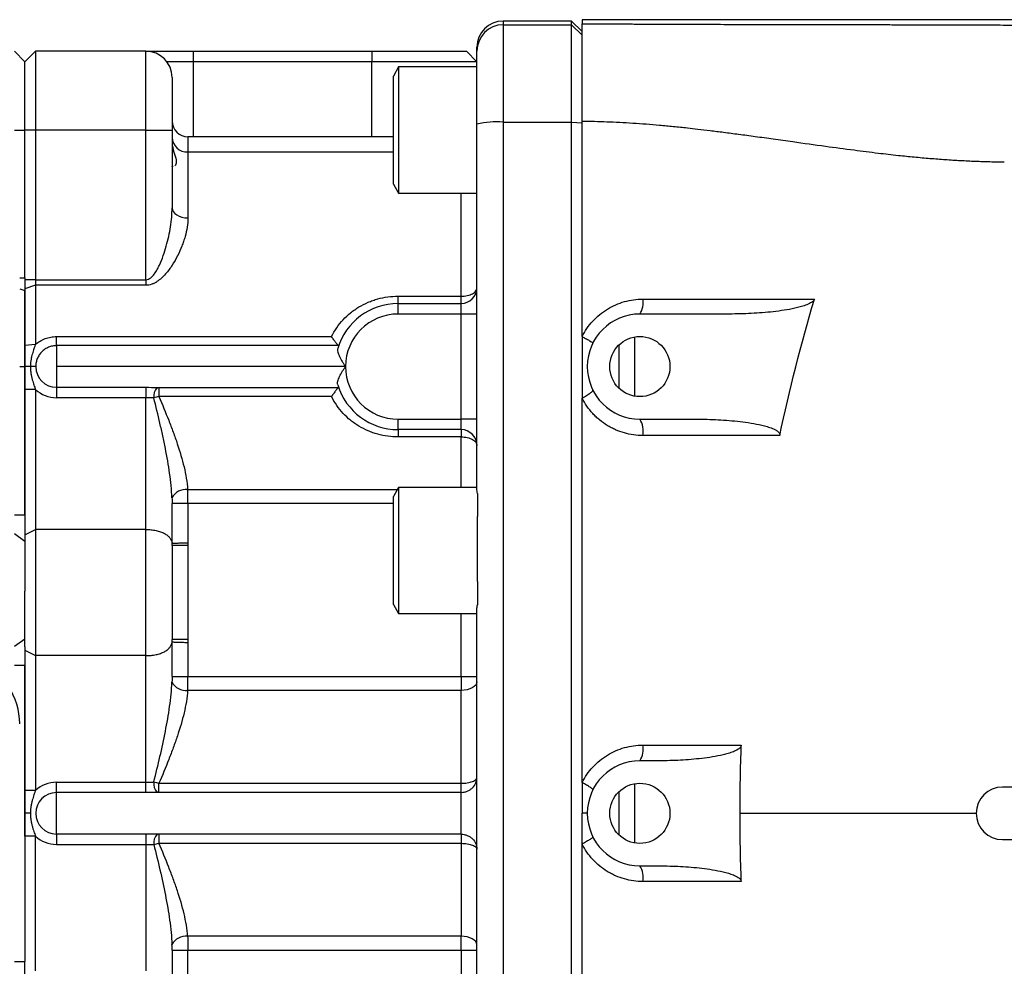
# Model space of a CAD drawing. Units: inches. Extents: x -69 to 57, y -31 to 41.
# Drawn here: x 1 to 9, y 27 to 35 of the extents above; entities that cross this region are included whole.
import ezdxf

# ---------------------------------------------------------------- set-up
doc = ezdxf.new("R2010")
doc.units = ezdxf.units.IN
doc.header["$MEASUREMENT"] = 0

msp = doc.modelspace()

# ---------------------------------------------------------------- linework, layer by layer
at = {"color": 7, "linetype": 'Continuous', "lineweight": 25}
for p, q in [((5.4492, 34.5537), (4.9374, 34.5537)), ((4.9374, 34.5255), (4.9374, 33.7959)), ((4.9374, 34.5255), (5.4492, 34.5255)), ((5.528, 34.475), (5.4492, 34.5537)), ((5.4492, 34.5255), (5.4492, 34.5537)), ((5.4492, 33.7959), (5.4492, 34.5255)), ((5.4492, 34.5255), (5.528, 34.4468)), ((8.9538, 34.5635), (5.528, 34.5635)), ((5.528, 34.5635), (5.528, 34.5335)), ((1.276, 34.3273), (1.3548, 34.2486)), ((1.4335, 34.3273), (1.3548, 34.2486)), ((1.4335, 34.3273), (1.4335, 33.7368)), ((2.2603, 34.3273), (1.4335, 34.3273)), ((2.2603, 33.7368), (2.2603, 34.3273)), ((2.2603, 34.3273), (2.6146, 34.3273)), ((2.6146, 34.3273), (2.6146, 34.2486)), ((2.6146, 34.3273), (3.9532, 34.3273)), ((3.9532, 34.3273), (4.6618, 34.3273)), ((3.9532, 34.3273), (3.9532, 34.2486)), ((4.6618, 34.3273), (4.7406, 34.2486)), ((4.7406, 34.3287), (4.7406, 34.3568)), ((4.7406, 33.7815), (4.7406, 34.3287)), ((1.3548, 33.7368), (1.3548, 34.2486)), ((2.6146, 34.2486), (2.4178, 34.2486)), ((3.9532, 34.2486), (2.6146, 34.2486)), ((4.7406, 34.2486), (3.9532, 34.2486)), ((4.154, 34.2092), (4.1146, 34.141)), ((4.7406, 34.2092), (4.154, 34.2092)), ((4.154, 34.2092), (4.154, 33.2643)), ((2.4571, 34.1305), (2.4571, 33.7368)), ((4.1146, 33.3325), (4.1146, 34.141)), ((4.7406, 31.0491), (4.7406, 33.7815)), ((4.9374, 33.7959), (4.9374, 23.4414)), ((4.9374, 33.7959), (5.4492, 33.7959)), ((5.4492, 23.4414), (5.4492, 33.7959)), ((5.4492, 33.7959), (5.528, 33.7901)), ((1.276, 33.7368), (1.3548, 33.7368)), ((1.4335, 33.7368), (1.3548, 33.7368)), ((1.3548, 32.6298), (1.3548, 33.7368)), ((2.2603, 33.7368), (1.4335, 33.7368)), ((1.4335, 33.7368), (1.4335, 32.6156)), ((2.2603, 33.7368), (2.4571, 33.7368)), ((2.2603, 32.6156), (2.2603, 33.7368)), ((2.4571, 33.7368), (2.4571, 33.1547)), ((4.1146, 33.6861), (2.5752, 33.6861)), ((2.5752, 33.5726), (2.5752, 33.0788)), ((4.1146, 33.3325), (4.154, 33.2643)), ((4.154, 33.2643), (4.7406, 33.2643)), ((1.3548, 32.6298), (1.3548, 32.5348)), ((1.4335, 32.6156), (1.3548, 32.6156)), ((1.4335, 32.6156), (1.4335, 32.5741)), ((1.4335, 32.6156), (2.2603, 32.6156)), ((2.2603, 32.6156), (2.2603, 32.5741)), ((1.4335, 32.5741), (1.3548, 32.5464)), ((1.3548, 32.1234), (1.3548, 32.5348)), ((1.3548, 32.5348), (1.3548, 31.9651)), ((1.4335, 32.5741), (1.4335, 32.1309)), ((2.2603, 32.5741), (1.4335, 32.5741)), ((4.15, 32.4376), (4.15, 32.4923)), ((4.15, 32.4923), (4.6225, 32.4923)), ((4.6225, 32.4376), (4.6225, 32.4923)), ((4.15, 32.3588), (4.15, 32.4376)), ((4.15, 32.4376), (4.6225, 32.4376)), ((4.6225, 32.3588), (4.6225, 32.4376)), ((4.6225, 32.3588), (4.15, 32.3588)), ((4.6225, 31.5714), (4.6225, 32.3588)), ((4.7406, 32.3588), (4.6225, 32.3588)), ((6.6313, 32.3588), (5.9611, 32.3588)), ((1.591, 32.1218), (1.591, 32.1899)), ((1.591, 32.1899), (3.6515, 32.1899)), ((1.4335, 32.1309), (1.3548, 32.1234)), ((1.591, 32.1218), (1.591, 31.9651)), ((3.703, 32.1218), (1.591, 32.1218)), ((5.8036, 32.1262), (5.8036, 31.804)), ((1.3958, 31.9651), (1.3548, 31.9651)), ((1.3548, 31.9651), (1.3548, 30.8542)), ((1.4357, 31.9651), (1.3958, 31.9651)), ((3.7563, 31.9651), (1.591, 31.9651)), ((1.591, 31.9651), (1.591, 31.8098)), ((1.4335, 31.7935), (1.3548, 31.7935)), ((1.3548, 30.8542), (1.3548, 31.7935)), ((1.4335, 31.7935), (1.4335, 30.7446)), ((1.591, 31.8098), (2.2603, 31.8098)), ((1.591, 31.8098), (1.591, 31.7322)), ((2.2603, 31.8098), (2.2603, 31.7322)), ((2.3583, 31.8085), (3.703, 31.8085)), ((2.3583, 31.8085), (2.3583, 31.7403)), ((2.2603, 31.7322), (1.591, 31.7322)), ((2.2603, 30.7446), (2.2603, 31.7322)), ((3.6515, 31.7403), (2.3583, 31.7403)), ((4.15, 31.5714), (4.6225, 31.5714)), ((4.15, 31.4927), (4.15, 31.5714)), ((4.7406, 31.5714), (4.6225, 31.5714)), ((4.6225, 31.4927), (4.6225, 31.5714)), ((5.9611, 31.5714), (6.3824, 31.5714)), ((4.6225, 31.4927), (4.15, 31.4927)), ((4.15, 31.4927), (4.15, 31.4379)), ((4.6225, 31.4379), (4.15, 31.4379)), ((4.6225, 31.4927), (4.6225, 31.4379)), ((4.154, 31.0596), (4.1146, 30.9914)), ((4.7406, 31.0596), (4.154, 31.0596)), ((4.154, 31.0596), (4.154, 30.1147)), ((4.1146, 30.1829), (4.1146, 30.9914)), ((4.7445, 31.0154), (4.7445, 30.8418)), ((2.4567, 30.6421), (2.4567, 30.9394)), ((2.5746, 30.9394), (2.4567, 30.9394)), ((2.5746, 30.9394), (2.5746, 30.6457)), ((1.276, 30.8542), (1.3548, 30.8542)), ((1.3548, 30.8542), (1.3548, 30.6574)), ((4.7445, 30.3552), (4.7445, 30.8418)), ((1.276, 30.7136), (1.3548, 30.6574)), ((1.4335, 30.7446), (1.4335, 29.7998)), ((2.2603, 30.7446), (1.4335, 30.7446)), ((2.2603, 29.7998), (2.2603, 30.7446)), ((1.3548, 30.6574), (1.3548, 30.282)), ((2.4571, 30.6238), (2.4571, 29.9206)), ((2.5752, 30.6238), (2.4571, 30.6238)), ((2.5752, 30.6238), (2.5752, 29.9206)), ((4.7445, 30.3552), (4.7445, 30.1816)), ((1.3548, 29.8665), (1.3548, 30.282)), ((4.1146, 30.1829), (4.154, 30.1147)), ((4.154, 30.1147), (4.7406, 30.1147)), ((4.7406, 27.0917), (4.7406, 30.1456)), ((1.276, 29.8701), (1.3548, 29.9264)), ((2.4567, 29.6444), (2.4567, 29.9023)), ((2.5752, 29.9206), (2.4571, 29.9206)), ((2.5746, 29.8987), (2.5746, 29.6444)), ((1.3548, 29.8665), (1.3548, 29.7296)), ((2.2603, 29.7998), (1.4335, 29.7998)), ((1.4335, 29.7998), (1.4335, 28.7903)), ((2.2603, 28.8516), (2.2603, 29.7998)), ((1.276, 29.7296), (1.3548, 29.7296)), ((1.3548, 28.7903), (1.3548, 29.7296)), ((1.3548, 29.7296), (1.3548, 27.5077)), ((2.4567, 29.6444), (2.5746, 29.6444)), ((2.5746, 29.6444), (4.6225, 29.6444)), ((4.6225, 29.6444), (4.6225, 29.5397)), ((4.6225, 29.6444), (4.7406, 29.6444)), ((4.6225, 29.5397), (2.5736, 29.5397)), ((4.6225, 28.8434), (4.6225, 29.5397)), ((6.1055, 29.0124), (5.9611, 29.0124)), ((1.591, 28.7739), (1.591, 28.8516)), ((1.591, 28.8516), (2.2603, 28.8516)), ((2.2603, 28.7739), (2.2603, 28.8516)), ((2.3583, 28.7753), (2.3583, 28.8434)), ((2.3583, 28.8434), (4.6225, 28.8434)), ((4.6225, 28.7753), (4.6225, 28.8434)), ((1.4335, 28.7903), (1.3548, 28.7903)), ((1.591, 28.4634), (1.591, 28.7739)), ((2.2603, 28.7739), (1.591, 28.7739)), ((4.6225, 28.7753), (2.3583, 28.7753)), ((4.6225, 28.462), (4.6225, 28.7753)), ((5.8036, 28.7798), (5.8036, 28.4575)), ((10.2524, 28.8155), (8.6776, 28.8155)), ((1.3958, 28.6187), (1.3548, 28.6187)), ((1.4335, 28.447), (1.3548, 28.447)), ((1.3548, 28.447), (1.3548, 27.5077)), ((1.4335, 27.4376), (1.4335, 28.447)), ((2.2603, 28.4634), (1.591, 28.4634)), ((1.591, 28.4634), (1.591, 28.3857)), ((2.2603, 28.4634), (2.2603, 28.3857)), ((4.6225, 28.462), (2.3583, 28.462)), ((2.3583, 28.462), (2.3583, 28.3939)), ((4.6225, 28.462), (4.6225, 28.3939)), ((8.6776, 28.4218), (10.2524, 28.4218)), ((1.591, 28.3857), (2.2603, 28.3857)), ((2.2603, 28.3857), (2.2603, 27.4376)), ((2.3583, 28.3939), (4.6225, 28.3939)), ((4.6225, 28.3939), (4.6225, 27.6976)), ((5.9611, 28.225), (6.1055, 28.225)), ((4.6225, 27.6976), (2.5736, 27.6976)), ((4.6225, 27.593), (4.6225, 27.6976)), ((2.4567, 27.593), (2.4567, 27.335)), ((2.4567, 27.593), (2.5746, 27.593)), ((2.5746, 27.3386), (2.5746, 27.593)), ((2.5746, 27.593), (4.6225, 27.593)), ((4.6225, 27.593), (4.7406, 27.593)), ((1.276, 27.5077), (1.3548, 27.5077)), ((1.3548, 27.3708), (1.3548, 27.5077))]:
    msp.add_line(p, q, dxfattribs=at)
at = {"color": 8, "linetype": 'Continuous', "lineweight": 25}
for p, q in [((4.9374, 34.5537), (4.9374, 34.5255)), ((2.6146, 34.2486), (2.6146, 33.6861)), ((3.9532, 33.6861), (3.9532, 34.2486)), ((2.5752, 33.6861), (2.5752, 33.5726)), ((2.5752, 33.5726), (4.1146, 33.5726)), ((4.6225, 32.4923), (4.6225, 33.2643)), ((1.3154, 32.6298), (1.3548, 32.6298)), ((1.3154, 32.5484), (1.3548, 32.5348)), ((5.9217, 32.1869), (5.9217, 31.7433)), ((1.3154, 31.9651), (1.3548, 31.9651)), ((4.6225, 31.0596), (4.6225, 31.4379)), ((2.5736, 31.0441), (4.145, 31.0441)), ((4.1146, 30.9394), (2.5746, 30.9394)), ((4.6225, 29.6444), (4.6225, 30.1147)), ((5.9217, 28.8405), (5.9217, 28.3968)), ((4.6225, 27.593), (4.6225, 27.1226))]:
    msp.add_line(p, q, dxfattribs=at)
at = {"color": 7, "linetype": 'Continuous', "lineweight": 25, "flags": 128}
for points in [[(2.4571, 33.1547), (2.4594, 33.1399), (2.4661, 33.1257), (2.477, 33.1125), (2.4917, 33.101), (2.5096, 33.0916), (2.53, 33.0846), (2.5522, 33.0802), (2.5752, 33.0788)], [(4.7406, 29.6025), (4.7383, 29.5902), (4.7316, 29.5785), (4.7207, 29.5676), (4.706, 29.5581), (4.6881, 29.5503), (4.6677, 29.5445), (4.6455, 29.5409), (4.6225, 29.5397)], [(4.7406, 27.6348), (4.7383, 27.6471), (4.7316, 27.6589), (4.7207, 27.6697), (4.706, 27.6792), (4.6881, 27.687), (4.6677, 27.6928), (4.6455, 27.6964), (4.6225, 27.6976)]]:
    msp.add_lwpolyline(points, dxfattribs=at)
at = {"color": 7, "linetype": 'Continuous', "lineweight": 25}
for centre in [(5.9611, 31.9651), (5.9611, 28.6187)]:
    msp.add_circle(centre, 0.2253, dxfattribs=at)
for centre, radius, start, end in [((4.9374, 34.3568), 0.1969, 90, 180), ((4.9374, 34.3287), 0.1968, 89.98859, 179.98858), ((2.2603, 34.1305), 0.1969, 0, 90), ((2.5752, 33.8042), 0.1181, 180, 270), ((4.8885, 33.1115), 0.6862, 85.90909, 102.44774), ((2.5711, 33.6866), 0.1141, 182.21976, 272.05978), ((4.6225, 32.5557), 0.1181, 270, 0), ((5.8276, 32.4449), 0.1589, 327.1656, 9.30532), ((4.15, 31.9651), 0.4724, 90, 163.22135), ((4.15, 31.9651), 0.3937, 90, 180), ((5.9611, 31.9651), 0.3937, 90, 270), ((1.591, 31.9651), 0.1553, 180, 270), ((4.15, 31.9651), 0.3937, 180, 270), ((1.591, 31.9651), 0.2329, 227.45855, 270), ((2.421, 31.7423), 0.1015, 139.18368, 186.75126), ((4.15, 31.9651), 0.4724, 196.77865, 270), ((5.8098, 31.4791), 0.1772, 350.11261, 31.38852), ((4.6225, 31.3746), 0.1181, 0, 90), ((2.5607, 30.9269), 0.1179, 83.72062, 152.5204), ((0.8036, 29.288), 0.5118, 0, 66.45233), ((2.5607, 29.6569), 0.1179, 207.4796, 276.27938), ((5.8187, 29.1016), 0.168, 327.91023, 9.59703), ((5.9611, 28.6187), 0.3937, 90, 270), ((1.591, 28.6187), 0.2329, 90, 132.54145), ((2.421, 28.8415), 0.1015, 173.24874, 220.81632), ((1.591, 28.6187), 0.1553, 90, 270), ((8.6776, 28.6187), 0.1969, 90, 270), ((1.591, 28.6187), 0.2329, 227.45855, 270), ((2.421, 28.3958), 0.1015, 139.18368, 186.75126), ((5.8187, 28.1357), 0.168, 350.40297, 32.08977), ((2.5607, 27.5804), 0.1179, 83.72062, 152.5204)]:
    msp.add_arc(centre, radius, start, end, dxfattribs=at)
for points, knots in [([(5.528, 33.8021), (5.528, 33.8082), (5.528, 33.8204), (5.528, 33.8387), (5.528, 33.8568), (5.528, 33.8749), (5.528, 33.8928), (5.528, 33.9107), (5.528, 33.9284), (5.528, 33.946), (5.528, 33.9635), (5.528, 33.9809), (5.528, 33.9982), (5.528, 34.0154), (5.528, 34.0325), (5.528, 34.0495), (5.528, 34.0664), (5.528, 34.1069), (5.528, 34.169), (5.528, 34.2476), (5.528, 34.33), (5.528, 34.4102), (5.528, 34.4606), (5.528, 34.4868), (5.528, 34.4983), (5.528, 34.5083), (5.528, 34.5166), (5.528, 34.5233), (5.528, 34.5284), (5.528, 34.532), (5.528, 34.533), (5.528, 34.5335)], [0, 0, 0, 0, 0.015753, 0.031449, 0.047097, 0.062705, 0.078283, 0.093838, 0.109379, 0.124916, 0.140458, 0.156012, 0.171588, 0.187196, 0.202842, 0.218537, 0.234288, 0.250105, 0.333399, 0.416255, 0.499962, 0.624529, 0.749543, 0.781023, 0.812327, 0.843519, 0.87466, 0.905816, 0.937049, 0.968423, 1, 1, 1, 1]), ([(5.528, 34.5335), (5.5519, 34.5334), (5.5986, 34.5331), (5.6669, 34.5327), (5.7316, 34.5323), (5.7928, 34.5319), (5.8504, 34.5316), (5.9044, 34.5313), (5.9734, 34.531), (6.0599, 34.5306), (6.1661, 34.5301), (6.2758, 34.5297), (6.4088, 34.5292), (6.5732, 34.5288), (6.7773, 34.5283), (7.0091, 34.5278), (7.2238, 34.5274), (7.4011, 34.5271), (7.521, 34.5269), (7.6082, 34.5267), (7.6629, 34.5266), (7.7118, 34.5266), (7.7648, 34.5265), (7.832, 34.5263), (7.8967, 34.5262), (7.9588, 34.5261), (8.0183, 34.5259), (8.0754, 34.5258), (8.1875, 34.5255), (8.3498, 34.525), (8.5583, 34.5243), (8.7702, 34.5233), (8.9126, 34.5225), (8.9909, 34.522)], [0, 0, 0, 0, 0.021071, 0.041073, 0.060008, 0.077877, 0.09468, 0.110418, 0.125093, 0.154912, 0.185673, 0.21738, 0.250041, 0.300828, 0.359541, 0.426192, 0.500787, 0.544593, 0.579034, 0.60411, 0.61982, 0.626164, 0.646213, 0.665532, 0.684121, 0.701982, 0.719113, 0.735516, 0.75119, 0.815897, 0.87574, 0.931748, 1, 1, 1, 1]), ([(8.6911, 33.4956), (8.6733, 33.4959), (8.6374, 33.4963), (8.5835, 33.4976), (8.529, 33.4992), (8.4741, 33.5013), (8.4186, 33.5037), (8.3627, 33.5066), (8.3062, 33.5099), (8.2493, 33.5137), (8.1918, 33.5178), (8.1339, 33.5224), (8.0755, 33.5274), (8.0165, 33.5328), (7.9571, 33.5386), (7.8671, 33.5479), (7.7364, 33.5631), (7.5545, 33.5861), (7.3408, 33.6147), (7.1392, 33.643), (6.9637, 33.6678), (6.8286, 33.6864), (6.7047, 33.7031), (6.592, 33.7179), (6.4904, 33.7307), (6.3999, 33.7417), (6.3083, 33.7521), (6.2124, 33.762), (6.1091, 33.7716), (6.0077, 33.78), (5.9082, 33.787), (5.8105, 33.7928), (5.7147, 33.7972), (5.6207, 33.8004), (5.5587, 33.8015), (5.528, 33.8021)], [0, 0, 0, 0, 0.016732, 0.033626, 0.050684, 0.067906, 0.085294, 0.102848, 0.120568, 0.138457, 0.156514, 0.174741, 0.193138, 0.211707, 0.230446, 0.249359, 0.29682, 0.354412, 0.422144, 0.50002, 0.546484, 0.589396, 0.628757, 0.664565, 0.696822, 0.725527, 0.750681, 0.783987, 0.816674, 0.848744, 0.880203, 0.911054, 0.9413, 0.970947, 1, 1, 1, 1]), ([(5.528, 32.1896), (5.528, 32.1927), (5.528, 32.4641), (5.528, 32.9211), (5.528, 33.4409), (5.528, 33.6934), (5.528, 33.7584)], [0.16664158, 0.16664158, 0.16664158, 0.16664158, 0.1670906, 0.20622127, 0.23347788, 0.24290391, 0.24290391, 0.24290391, 0.24290391]), ([(2.4571, 33.6515), (2.4575, 33.6426), (2.459, 33.6077), (2.4761, 33.5521), (2.4932, 33.5003), (2.4838, 33.4716), (2.4777, 33.4696), (2.4771, 33.4693)], [0, 0, 0, 0, 0.099361, 0.3871682, 0.6935026, 0.967122, 1, 1, 1, 1]), ([(2.4643, 33.4641), (2.4625, 33.4631), (2.458, 33.4606), (2.4575, 33.4647), (2.4571, 33.4671)], [0, 0, 0, 0, 0.4074983, 1, 1, 1, 1]), ([(2.2603, 32.6156), (2.2671, 32.6156), (2.2737, 32.6172), (2.2859, 32.6223), (2.2917, 32.626), (2.3072, 32.6382), (2.3157, 32.6479), (2.3312, 32.6687), (2.3381, 32.6798), (2.3508, 32.7023), (2.3566, 32.7138), (2.3729, 32.7488), (2.3822, 32.7724), (2.3991, 32.8199), (2.4066, 32.8439), (2.427, 32.9159), (2.4376, 32.9645), (2.4527, 33.0603), (2.4571, 33.1078), (2.4571, 33.1547)], [0, 0, 0, 0, 0.03125, 0.03125, 0.0625, 0.0625, 0.125, 0.125, 0.1875, 0.1875, 0.25, 0.25, 0.375, 0.375, 0.5, 0.5, 0.75, 0.75, 1, 1, 1, 1]), ([(2.5752, 33.0788), (2.5752, 33.0559), (2.5732, 33.0328), (2.5661, 32.9861), (2.5609, 32.9626), (2.5509, 32.9269), (2.5472, 32.915), (2.5392, 32.891), (2.5348, 32.8789), (2.5206, 32.8428), (2.5099, 32.819), (2.486, 32.7718), (2.4727, 32.7485), (2.4505, 32.7141), (2.4427, 32.7028), (2.4261, 32.6805), (2.4172, 32.6694), (2.3985, 32.6481), (2.3885, 32.6378), (2.3672, 32.6184), (2.3558, 32.6093), (2.3376, 32.5975), (2.3313, 32.5938), (2.3183, 32.5872), (2.3114, 32.5842), (2.2973, 32.5793), (2.2901, 32.5774), (2.2754, 32.5748), (2.2678, 32.5741), (2.2603, 32.5741)], [0, 0, 0, 0, 0.125, 0.125, 0.25, 0.25, 0.3125, 0.3125, 0.375, 0.375, 0.5, 0.5, 0.625, 0.625, 0.6875, 0.6875, 0.75, 0.75, 0.8125, 0.8125, 0.875, 0.875, 0.90625, 0.90625, 0.9375, 0.9375, 0.96875, 0.96875, 1, 1, 1, 1]), ([(4.6225, 32.4923), (4.6304, 32.4923), (4.6382, 32.4927), (4.6535, 32.4944), (4.6611, 32.4956), (4.6826, 32.5004), (4.6958, 32.5051), (4.7121, 32.514), (4.7169, 32.5171), (4.7253, 32.524), (4.7289, 32.5276), (4.7347, 32.5353), (4.7369, 32.5392), (4.7398, 32.5473), (4.7406, 32.5515), (4.7406, 32.5557)], [0, 0, 0, 0, 0.125, 0.125, 0.25, 0.25, 0.5, 0.5, 0.625, 0.625, 0.75, 0.75, 0.875, 0.875, 1, 1, 1, 1]), ([(3.6515, 32.1899), (3.6629, 32.213), (3.6759, 32.2352), (3.7052, 32.2775), (3.7212, 32.2973), (3.7558, 32.3344), (3.7743, 32.3517), (3.8041, 32.3757), (3.8144, 32.3835), (3.8354, 32.3981), (3.8461, 32.4051), (3.8788, 32.4247), (3.9015, 32.4363), (3.9367, 32.4514), (3.9486, 32.456), (3.973, 32.4645), (3.9853, 32.4684), (4.0473, 32.4854), (4.0981, 32.4923), (4.15, 32.4923)], [0, 0, 0, 0, 0.125, 0.125, 0.25, 0.25, 0.375, 0.375, 0.4375, 0.4375, 0.5, 0.5, 0.625, 0.625, 0.6875, 0.6875, 0.75, 0.75, 1, 1, 1, 1]), ([(5.528, 32.1896), (5.5387, 32.2108), (5.551, 32.2315), (5.578, 32.2705), (5.5928, 32.2888), (5.6247, 32.3234), (5.6418, 32.3396), (5.6786, 32.3698), (5.6978, 32.3834), (5.7377, 32.4078), (5.7584, 32.4186), (5.8014, 32.4373), (5.8238, 32.4453), (5.8913, 32.4643), (5.9373, 32.4706), (5.9843, 32.4706)], [0, 0, 0, 0, 0.125, 0.125, 0.25, 0.25, 0.375, 0.375, 0.5, 0.5, 0.625, 0.625, 0.75, 0.75, 1, 1, 1, 1]), ([(7.2687, 32.4706), (7.2666, 32.4638), (7.262, 32.4583), (7.2517, 32.449), (7.2458, 32.4451), (7.2279, 32.4347), (7.2151, 32.4293), (7.1891, 32.4198), (7.1759, 32.4157), (7.1494, 32.4083), (7.1361, 32.4051), (7.096, 32.3961), (7.069, 32.3912), (7.0149, 32.3828), (6.9876, 32.3792), (6.9057, 32.3699), (6.8509, 32.3657), (6.7412, 32.3602), (6.6863, 32.3588), (6.6313, 32.3588)], [0, 0, 0, 0, 0.03125, 0.03125, 0.0625, 0.0625, 0.125, 0.125, 0.1875, 0.1875, 0.25, 0.25, 0.375, 0.375, 0.5, 0.5, 0.75, 0.75, 1, 1, 1, 1]), ([(1.4335, 32.1309), (1.4442, 32.1403), (1.4557, 32.1487), (1.4804, 32.1635), (1.4933, 32.1697), (1.52, 32.1797), (1.5339, 32.1835), (1.5622, 32.1886), (1.5765, 32.1899), (1.591, 32.1899)], [0, 0, 0, 0, 0.25, 0.25, 0.5, 0.5, 0.75, 0.75, 1, 1, 1, 1]), ([(3.703, 32.1218), (3.7022, 32.1223), (3.7012, 32.1232), (3.6986, 32.1259), (3.697, 32.1276), (3.6934, 32.1317), (3.6915, 32.1341), (3.6872, 32.1394), (3.6849, 32.1423), (3.6779, 32.1516), (3.6727, 32.1587), (3.6648, 32.1699), (3.6622, 32.1738), (3.6568, 32.1817), (3.6541, 32.1858), (3.6515, 32.1899)], [0, 0, 0, 0, 0.125, 0.125, 0.25, 0.25, 0.375, 0.375, 0.5, 0.5, 0.75, 0.75, 0.875, 0.875, 1, 1, 1, 1]), ([(5.528, 32.1896), (5.5397, 32.1836), (5.5509, 32.1777), (5.5711, 32.1667), (5.5801, 32.1617), (5.5948, 32.1532), (5.6005, 32.1497), (5.608, 32.1445), (5.6098, 32.1429), (5.6095, 32.1423)], [0, 0, 0, 0, 0.25, 0.25, 0.5, 0.5, 0.75, 0.75, 1, 1, 1, 1]), ([(5.528, 32.1896), (5.528, 32.1719), (5.528, 32.1538), (5.528, 32.1167), (5.528, 32.0975), (5.528, 32.0398), (5.528, 32.0005), (5.528, 31.9502), (5.528, 31.94), (5.528, 31.9199), (5.528, 31.91), (5.528, 31.8803), (5.528, 31.8608), (5.528, 31.8223), (5.528, 31.8031), (5.528, 31.7657), (5.528, 31.7475), (5.528, 31.7297)], [0, 0, 0, 0, 0.125, 0.125, 0.25, 0.25, 0.5, 0.5, 0.5625, 0.5625, 0.625, 0.625, 0.75, 0.75, 0.875, 0.875, 1, 1, 1, 1]), ([(1.3548, 31.9651), (1.3548, 31.9673), (1.3548, 31.9718), (1.3548, 31.9785), (1.3548, 31.9862), (1.3548, 31.9951), (1.3548, 32.0084), (1.3548, 32.0249), (1.3548, 32.0412), (1.3548, 32.0542), (1.3548, 32.0673), (1.3548, 32.0836), (1.3548, 32.1001), (1.3548, 32.1134), (1.3548, 32.1201), (1.3548, 32.1234)], [0, 0, 0, 0, 0.041231, 0.082924, 0.125119, 0.185962, 0.250203, 0.37508, 0.50005, 0.562556, 0.625055, 0.749986, 0.874874, 0.938625, 1, 1, 1, 1]), ([(1.4335, 32.1309), (1.4323, 32.1274), (1.4298, 32.1205), (1.4261, 32.1099), (1.4215, 32.0968), (1.4161, 32.0808), (1.41, 32.0613), (1.4044, 32.0398), (1.4006, 32.0206), (1.3982, 32.0043), (1.3968, 31.9914), (1.3959, 31.9784), (1.3958, 31.9695), (1.3958, 31.9651)], [0, 0, 0, 0, 0.063996, 0.129735, 0.197404, 0.307929, 0.42779, 0.557638, 0.697429, 0.771299, 0.84611, 0.923106, 1, 1, 1, 1]), ([(1.591, 32.1218), (1.5807, 32.1218), (1.5705, 32.1208), (1.5504, 32.1167), (1.5406, 32.1137), (1.5219, 32.1058), (1.5128, 32.1009), (1.4959, 32.0895), (1.4881, 32.083), (1.4738, 32.0686), (1.4673, 32.0605), (1.4561, 32.0435), (1.4513, 32.0343), (1.4435, 32.0154), (1.4406, 32.0057), (1.4367, 31.9857), (1.4357, 31.9754), (1.4357, 31.9651)], [0, 0, 0, 0, 0.125, 0.125, 0.25, 0.25, 0.375, 0.375, 0.5, 0.5, 0.625, 0.625, 0.75, 0.75, 0.875, 0.875, 1, 1, 1, 1]), ([(3.6977, 32.1015), (3.6966, 32.0978), (3.6962, 32.0936), (3.6966, 32.0844), (3.6974, 32.0794), (3.7001, 32.0687), (3.7019, 32.0632), (3.7062, 32.0516), (3.7088, 32.0456), (3.7174, 32.0273), (3.7242, 32.015), (3.7356, 31.9961), (3.7396, 31.9898), (3.7478, 31.9774), (3.7521, 31.9712), (3.7563, 31.9651)], [0, 0, 0, 0, 0.125, 0.125, 0.25, 0.25, 0.375, 0.375, 0.5, 0.5, 0.75, 0.75, 0.875, 0.875, 1, 1, 1, 1]), ([(1.3548, 31.7935), (1.3548, 31.7971), (1.3548, 31.8043), (1.3548, 31.815), (1.3548, 31.8258), (1.3548, 31.8401), (1.3548, 31.858), (1.3548, 31.8758), (1.3548, 31.89), (1.3548, 31.9042), (1.3548, 31.9185), (1.3548, 31.9328), (1.3548, 31.9436), (1.3548, 31.9543), (1.3548, 31.9615), (1.3548, 31.9651)], [0, 0, 0, 0, 0.061512, 0.125175, 0.186002, 0.250012, 0.374887, 0.499903, 0.562432, 0.624947, 0.749874, 0.814101, 0.87475, 0.937918, 1, 1, 1, 1]), ([(1.3958, 31.9651), (1.3958, 31.9621), (1.3959, 31.9562), (1.3962, 31.9473), (1.3969, 31.9371), (1.3981, 31.9256), (1.4003, 31.9091), (1.4041, 31.8894), (1.4112, 31.8607), (1.4195, 31.8344), (1.4268, 31.8129), (1.4307, 31.8016), (1.4326, 31.7962), (1.4335, 31.7935)], [0, 0, 0, 0, 0.050421, 0.100708, 0.150925, 0.22416, 0.297001, 0.432811, 0.565565, 0.798387, 0.902563, 0.95178, 1, 1, 1, 1]), ([(3.6977, 31.8287), (3.6966, 31.8325), (3.6962, 31.8366), (3.6966, 31.8458), (3.6974, 31.8508), (3.7001, 31.8615), (3.7019, 31.8671), (3.7062, 31.8786), (3.7088, 31.8846), (3.7174, 31.9029), (3.7242, 31.9153), (3.7356, 31.9341), (3.7396, 31.9404), (3.7478, 31.9528), (3.7521, 31.9591), (3.7563, 31.9651)], [0, 0, 0, 0, 0.125, 0.125, 0.25, 0.25, 0.375, 0.375, 0.5, 0.5, 0.75, 0.75, 0.875, 0.875, 1, 1, 1, 1]), ([(3.703, 31.8085), (3.7022, 31.808), (3.7012, 31.807), (3.6986, 31.8044), (3.697, 31.8026), (3.6934, 31.7985), (3.6915, 31.7961), (3.6872, 31.7909), (3.6849, 31.7879), (3.6779, 31.7786), (3.6727, 31.7715), (3.6648, 31.7603), (3.6622, 31.7565), (3.6568, 31.7485), (3.6541, 31.7444), (3.6515, 31.7403)], [0, 0, 0, 0, 0.125, 0.125, 0.25, 0.25, 0.375, 0.375, 0.5, 0.5, 0.75, 0.75, 0.875, 0.875, 1, 1, 1, 1]), ([(2.4561, 30.9813), (2.4537, 31.0423), (2.4473, 31.1037), (2.43, 31.2273), (2.4191, 31.2895), (2.4005, 31.3835), (2.394, 31.415), (2.3803, 31.478), (2.3733, 31.5095), (2.3514, 31.604), (2.336, 31.6671), (2.3202, 31.7304)], [0, 0, 0, 0, 0.25, 0.25, 0.5, 0.5, 0.625, 0.625, 0.75, 0.75, 1, 1, 1, 1]), ([(2.3583, 31.7403), (2.3836, 31.681), (2.4082, 31.6219), (2.4431, 31.5334), (2.4543, 31.5039), (2.476, 31.445), (2.4865, 31.4155), (2.5158, 31.3279), (2.5329, 31.2703), (2.5532, 31.1848), (2.559, 31.1564), (2.5683, 31.0999), (2.5717, 31.0718), (2.5736, 31.0441)], [0, 0, 0, 0, 0.25, 0.25, 0.375, 0.375, 0.5, 0.5, 0.75, 0.75, 0.875, 0.875, 1, 1, 1, 1]), ([(4.15, 31.4379), (4.0981, 31.4379), (4.0473, 31.4448), (3.9853, 31.4618), (3.973, 31.4657), (3.9486, 31.4742), (3.9367, 31.4788), (3.9015, 31.4939), (3.8788, 31.5055), (3.8461, 31.5251), (3.8354, 31.5321), (3.8144, 31.5468), (3.8041, 31.5545), (3.7743, 31.5786), (3.7558, 31.5959), (3.7212, 31.6329), (3.7052, 31.6527), (3.6759, 31.695), (3.6629, 31.7172), (3.6515, 31.7403)], [0, 0, 0, 0, 0.25, 0.25, 0.3125, 0.3125, 0.375, 0.375, 0.5, 0.5, 0.5625, 0.5625, 0.625, 0.625, 0.75, 0.75, 0.875, 0.875, 1, 1, 1, 1]), ([(5.528, 31.7297), (5.5401, 31.7361), (5.5516, 31.7426), (5.5724, 31.7551), (5.5815, 31.761), (5.5963, 31.7716), (5.6019, 31.7762), (5.6089, 31.7836), (5.6103, 31.7863), (5.6095, 31.7879)], [0, 0, 0, 0, 0.25, 0.25, 0.5, 0.5, 0.75, 0.75, 1, 1, 1, 1]), ([(5.528, 28.8486), (5.528, 29.0027), (5.528, 29.2746), (5.528, 29.6254), (5.528, 30.028), (5.528, 30.4301), (5.528, 30.9407), (5.528, 31.3469), (5.528, 31.6339), (5.528, 31.7297)], [0.0100411, 0.0100411, 0.0100411, 0.0100411, 0.0303647, 0.0463624, 0.0578171, 0.0859017, 0.1027471, 0.1304229, 0.1443301, 0.1443301, 0.1443301, 0.1443301]), ([(5.9844, 31.4487), (5.9607, 31.4487), (5.9371, 31.4503), (5.8905, 31.4568), (5.8676, 31.4617), (5.8228, 31.4743), (5.8008, 31.4822), (5.7685, 31.4963), (5.7579, 31.5015), (5.737, 31.5124), (5.7268, 31.5182), (5.6969, 31.5366), (5.6778, 31.5501), (5.6507, 31.5725), (5.6419, 31.5802), (5.6247, 31.5965), (5.6163, 31.605), (5.5763, 31.6485), (5.5495, 31.6871), (5.528, 31.7297)], [0, 0, 0, 0, 0.125, 0.125, 0.25, 0.25, 0.375, 0.375, 0.4375, 0.4375, 0.5, 0.5, 0.625, 0.625, 0.6875, 0.6875, 0.75, 0.75, 1, 1, 1, 1]), ([(6.3824, 31.5714), (6.4374, 31.5714), (6.4924, 31.57), (6.6023, 31.5642), (6.6572, 31.5599), (6.7392, 31.5502), (6.7665, 31.5465), (6.8208, 31.5376), (6.8478, 31.5324), (6.888, 31.5228), (6.9013, 31.5193), (6.9276, 31.5114), (6.9407, 31.507), (6.9598, 31.4992), (6.9661, 31.4963), (6.9783, 31.49), (6.9842, 31.4866), (6.9954, 31.4785), (7.0007, 31.4739), (7.0066, 31.4654), (7.0082, 31.4623), (7.0099, 31.4556), (7.01, 31.4521), (7.0093, 31.4487)], [0, 0, 0, 0, 0.25, 0.25, 0.5, 0.5, 0.625, 0.625, 0.75, 0.75, 0.8125, 0.8125, 0.875, 0.875, 0.90625, 0.90625, 0.9375, 0.9375, 0.96875, 0.96875, 0.984375, 0.984375, 1, 1, 1, 1]), ([(4.6225, 31.4379), (4.6304, 31.4379), (4.6382, 31.4375), (4.6535, 31.4359), (4.6611, 31.4346), (4.6826, 31.4298), (4.6958, 31.4251), (4.7121, 31.4163), (4.7169, 31.4131), (4.7253, 31.4063), (4.7289, 31.4026), (4.7347, 31.3949), (4.7369, 31.391), (4.7398, 31.3829), (4.7406, 31.3788), (4.7406, 31.3746)], [0, 0, 0, 0, 0.125, 0.125, 0.25, 0.25, 0.5, 0.5, 0.625, 0.625, 0.75, 0.75, 0.875, 0.875, 1, 1, 1, 1]), ([(2.4561, 30.9813), (2.4564, 30.9746), (2.4565, 30.9677), (2.4567, 30.9537), (2.4567, 30.9466), (2.4567, 30.9394)], [0, 0, 0, 0, 0.5, 0.5, 1, 1, 1, 1]), ([(2.5746, 30.9394), (2.5746, 30.958), (2.5746, 30.976), (2.5743, 31.0025), (2.5742, 31.0113), (2.574, 31.0281), (2.5738, 31.0362), (2.5736, 31.0441)], [0, 0, 0, 0, 0.5, 0.5, 0.75, 0.75, 1, 1, 1, 1]), ([(2.2603, 30.7446), (2.2735, 30.7446), (2.2865, 30.744), (2.312, 30.7414), (2.3247, 30.7394), (2.3484, 30.7344), (2.3595, 30.7313), (2.3806, 30.7239), (2.3902, 30.7198), (2.4076, 30.7106), (2.4155, 30.7055), (2.4291, 30.6946), (2.4348, 30.6888), (2.4444, 30.6767), (2.4482, 30.6702), (2.4538, 30.657), (2.4556, 30.6502), (2.4565, 30.6432)], [0, 0, 0, 0, 0.125, 0.125, 0.25, 0.25, 0.375, 0.375, 0.5, 0.5, 0.625, 0.625, 0.75, 0.75, 0.875, 0.875, 1, 1, 1, 1]), ([(2.4567, 30.6421), (2.4572, 30.6421), (2.4584, 30.6421), (2.462, 30.6422), (2.4646, 30.6423), (2.4709, 30.6425), (2.4747, 30.6427), (2.4834, 30.6429), (2.4883, 30.6431), (2.4991, 30.6434), (2.505, 30.6436), (2.5175, 30.644), (2.5242, 30.6442), (2.5379, 30.6446), (2.545, 30.6448), (2.5597, 30.6453), (2.5672, 30.6455), (2.5746, 30.6457)], [0, 0, 0, 0, 0.125, 0.125, 0.25, 0.25, 0.375, 0.375, 0.5, 0.5, 0.625, 0.625, 0.75, 0.75, 0.875, 0.875, 1, 1, 1, 1]), ([(2.2603, 29.7998), (2.2735, 29.7998), (2.2865, 29.8004), (2.312, 29.803), (2.3247, 29.805), (2.3484, 29.81), (2.3595, 29.8131), (2.3806, 29.8205), (2.3902, 29.8246), (2.4076, 29.8338), (2.4155, 29.8389), (2.4291, 29.8498), (2.4348, 29.8556), (2.4444, 29.8677), (2.4482, 29.8742), (2.4538, 29.8874), (2.4556, 29.8942), (2.4565, 29.9012)], [0, 0, 0, 0, 0.125, 0.125, 0.25, 0.25, 0.375, 0.375, 0.5, 0.5, 0.625, 0.625, 0.75, 0.75, 0.875, 0.875, 1, 1, 1, 1]), ([(2.4565, 29.9012), (2.4565, 29.9016), (2.4566, 29.9019), (2.4566, 29.9021), (2.4567, 29.9023), (2.4567, 29.9023), (2.4567, 29.9023)], [0, 0, 0, 0, 0.00005472629, 0.00005472629, 0.00005472629, 0.00009182665, 0.00009182665, 0.00009182665, 0.00009182665]), ([(2.4567, 29.9023), (2.4572, 29.9023), (2.4584, 29.9023), (2.462, 29.9022), (2.4646, 29.9021), (2.4709, 29.9019), (2.4747, 29.9017), (2.4834, 29.9015), (2.4883, 29.9013), (2.4991, 29.901), (2.505, 29.9008), (2.5175, 29.9004), (2.5242, 29.9002), (2.5379, 29.8998), (2.545, 29.8996), (2.5597, 29.8991), (2.5672, 29.8989), (2.5746, 29.8987)], [0, 0, 0, 0, 0.125, 0.125, 0.25, 0.25, 0.375, 0.375, 0.5, 0.5, 0.625, 0.625, 0.75, 0.75, 0.875, 0.875, 1, 1, 1, 1]), ([(2.3202, 28.8534), (2.336, 28.9167), (2.3514, 28.9799), (2.3806, 29.1062), (2.3944, 29.1694), (2.4191, 29.2946), (2.43, 29.3567), (2.4473, 29.4802), (2.4537, 29.5415), (2.4561, 29.6025)], [0, 0, 0, 0, 0.25, 0.25, 0.5, 0.5, 0.75, 0.75, 1, 1, 1, 1]), ([(2.4567, 29.6444), (2.4567, 29.6372), (2.4567, 29.6301), (2.4565, 29.616), (2.4564, 29.6092), (2.4561, 29.6025)], [0, 0, 0, 0, 0.5, 0.5, 1, 1, 1, 1]), ([(2.5736, 29.5397), (2.574, 29.5554), (2.5743, 29.5721), (2.5745, 29.5985), (2.5745, 29.6076), (2.5746, 29.6259), (2.5746, 29.6351), (2.5746, 29.6444)], [0, 0, 0, 0, 0.5, 0.5, 0.75, 0.75, 1, 1, 1, 1]), ([(2.5736, 29.5397), (2.5698, 29.4839), (2.56, 29.4277), (2.5331, 29.3141), (2.516, 29.2567), (2.4868, 29.1693), (2.4765, 29.14), (2.4547, 29.0808), (2.4434, 29.0512), (2.4084, 28.9623), (2.3837, 28.903), (2.3583, 28.8434)], [0, 0, 0, 0, 0.25, 0.25, 0.5, 0.5, 0.625, 0.625, 0.75, 0.75, 1, 1, 1, 1]), ([(5.528, 28.8486), (5.5388, 28.87), (5.5511, 28.8906), (5.5781, 28.9295), (5.5928, 28.9478), (5.6247, 28.9824), (5.6418, 28.9986), (5.6785, 29.0287), (5.6977, 29.0423), (5.7376, 29.0667), (5.7583, 29.0775), (5.8012, 29.0963), (5.8236, 29.1043), (5.8912, 29.1232), (5.9372, 29.1296), (5.9844, 29.1296)], [0, 0, 0, 0, 0.125, 0.125, 0.25, 0.25, 0.375, 0.375, 0.5, 0.5, 0.625, 0.625, 0.75, 0.75, 1, 1, 1, 1]), ([(6.7211, 29.1296), (6.7209, 29.1262), (6.72, 29.1229), (6.717, 29.1167), (6.7151, 29.1139), (6.7083, 29.1062), (6.703, 29.102), (6.6916, 29.0945), (6.6857, 29.0912), (6.6736, 29.0853), (6.6675, 29.0826), (6.6488, 29.0751), (6.6359, 29.0708), (6.6101, 29.0632), (6.5971, 29.0598), (6.558, 29.0505), (6.5318, 29.0455), (6.4791, 29.0368), (6.4526, 29.0331), (6.3731, 29.0237), (6.3197, 29.0194), (6.2126, 29.0137), (6.1591, 29.0124), (6.1055, 29.0124)], [0, 0, 0, 0, 0.015625, 0.015625, 0.03125, 0.03125, 0.0625, 0.0625, 0.09375, 0.09375, 0.125, 0.125, 0.1875, 0.1875, 0.25, 0.25, 0.375, 0.375, 0.5, 0.5, 0.75, 0.75, 1, 1, 1, 1]), ([(2.2603, 28.8516), (2.2705, 28.8516), (2.2807, 28.8518), (2.3007, 28.8524), (2.3105, 28.8529), (2.3202, 28.8534)], [0, 0, 0, 0, 0.5, 0.5, 1, 1, 1, 1]), ([(4.6225, 28.7753), (4.6304, 28.7753), (4.6381, 28.7761), (4.6534, 28.7791), (4.661, 28.7814), (4.6754, 28.7872), (4.6823, 28.7909), (4.6952, 28.7993), (4.7011, 28.8041), (4.7175, 28.8201), (4.7261, 28.8326), (4.7348, 28.8528), (4.7369, 28.8597), (4.7391, 28.8701), (4.7397, 28.8736), (4.7404, 28.8807), (4.7406, 28.8843), (4.7406, 28.8878)], [0, 0, 0, 0, 0.125, 0.125, 0.25, 0.25, 0.375, 0.375, 0.5, 0.5, 0.75, 0.75, 0.875, 0.875, 0.9375, 0.9375, 1, 1, 1, 1]), ([(4.6225, 28.8434), (4.6304, 28.8434), (4.6382, 28.8437), (4.6535, 28.8449), (4.6611, 28.8458), (4.6754, 28.8481), (4.6824, 28.8495), (4.6952, 28.8528), (4.7012, 28.8547), (4.7175, 28.8609), (4.726, 28.8658), (4.7347, 28.8738), (4.7369, 28.8766), (4.7391, 28.8807), (4.7397, 28.8821), (4.7404, 28.885), (4.7406, 28.8864), (4.7406, 28.8878)], [0, 0, 0, 0, 0.125, 0.125, 0.25, 0.25, 0.375, 0.375, 0.5, 0.5, 0.75, 0.75, 0.875, 0.875, 0.9375, 0.9375, 1, 1, 1, 1]), ([(5.6095, 28.7958), (5.61, 28.7969), (5.6084, 28.7991), (5.6012, 28.8053), (5.5955, 28.8094), (5.5808, 28.8189), (5.5717, 28.8244), (5.5513, 28.8361), (5.5399, 28.8423), (5.528, 28.8486)], [0, 0, 0, 0, 0.25, 0.25, 0.5, 0.5, 0.75, 0.75, 1, 1, 1, 1]), ([(5.528, 28.8486), (5.528, 28.8307), (5.528, 28.8125), (5.528, 28.7753), (5.528, 28.7562), (5.528, 28.698), (5.528, 28.6587), (5.528, 28.6187)], [0, 0, 0, 0, 0.25, 0.25, 0.5, 0.5, 1, 1, 1, 1]), ([(1.3548, 28.6187), (1.3548, 28.6222), (1.3548, 28.6293), (1.3548, 28.6399), (1.3548, 28.6507), (1.3548, 28.6649), (1.3548, 28.6793), (1.3548, 28.6935), (1.3548, 28.7042), (1.3548, 28.7149), (1.3548, 28.7291), (1.3548, 28.7435), (1.3548, 28.7578), (1.3548, 28.7687), (1.3548, 28.7795), (1.3548, 28.7867), (1.3548, 28.7903)], [0, 0, 0, 0, 0.061394, 0.12375, 0.184116, 0.248138, 0.373254, 0.435902, 0.498563, 0.56122, 0.623857, 0.749058, 0.813177, 0.874302, 0.938179, 1, 1, 1, 1]), ([(1.4335, 28.7903), (1.4326, 28.7876), (1.4307, 28.7821), (1.4268, 28.7708), (1.4195, 28.7492), (1.4112, 28.7229), (1.4041, 28.6942), (1.4003, 28.6745), (1.398, 28.6578), (1.3968, 28.6449), (1.3959, 28.6319), (1.3958, 28.6231), (1.3958, 28.6187)], [0, 0, 0, 0, 0.048411, 0.0978596, 0.2024202, 0.4359765, 0.5662778, 0.7052783, 0.7779028, 0.8508721, 0.9254074, 1, 1, 1, 1]), ([(1.3548, 28.447), (1.3548, 28.4623), (1.3548, 28.4774), (1.3548, 28.5), (1.3548, 28.5075), (1.3548, 28.5225), (1.3548, 28.5299), (1.3548, 28.5449), (1.3548, 28.5523), (1.3548, 28.5673), (1.3548, 28.5748), (1.3548, 28.5898), (1.3548, 28.5973), (1.3548, 28.6094), (1.3548, 28.614), (1.3548, 28.6187)], [0.000219925, 0.000219925, 0.000219925, 0.000219925, 0.001374533, 0.001374533, 0.001951838, 0.001951838, 0.002529142, 0.002529142, 0.003106446, 0.003106446, 0.00368375, 0.00368375, 0.004261054, 0.004261054, 0.004618433, 0.004618433, 0.004618433, 0.004618433]), ([(1.3958, 28.6187), (1.3958, 28.6129), (1.3959, 28.6072), (1.3967, 28.5923), (1.3976, 28.5832), (1.4, 28.5654), (1.4014, 28.5568), (1.4048, 28.5402), (1.4067, 28.5322), (1.4108, 28.517), (1.4129, 28.5097), (1.4171, 28.4958), (1.4192, 28.4891), (1.4256, 28.4699), (1.4297, 28.4582), (1.4335, 28.447)], [0.000219928, 0.000219928, 0.000219928, 0.000219928, 0.000577304, 0.000577304, 0.001154608, 0.001154608, 0.001731912, 0.001731912, 0.002309216, 0.002309216, 0.00288652, 0.00288652, 0.003463825, 0.003463825, 0.004618433, 0.004618433, 0.004618433, 0.004618433]), ([(5.5674, 28.6187), (5.5674, 28.6187), (5.5638, 28.6187), (5.5503, 28.6187), (5.5403, 28.6187), (5.528, 28.6187)], [0, 0, 0, 0, 0.5, 0.5, 1, 1, 1, 1]), ([(5.528, 28.3887), (5.528, 28.4271), (5.528, 28.5037), (5.528, 28.5803), (5.528, 28.6187)], [0, 0, 0, 0, 0.499978, 1, 1, 1, 1]), ([(4.6225, 28.462), (4.6304, 28.462), (4.6381, 28.4612), (4.6534, 28.4582), (4.661, 28.456), (4.6754, 28.4501), (4.6823, 28.4465), (4.6952, 28.438), (4.7011, 28.4332), (4.7175, 28.4172), (4.7261, 28.4047), (4.7348, 28.3845), (4.7369, 28.3776), (4.7391, 28.3672), (4.7397, 28.3637), (4.7404, 28.3566), (4.7406, 28.353), (4.7406, 28.3495)], [0, 0, 0, 0, 0.125, 0.125, 0.25, 0.25, 0.375, 0.375, 0.5, 0.5, 0.75, 0.75, 0.875, 0.875, 0.9375, 0.9375, 1, 1, 1, 1]), ([(5.6095, 28.4415), (5.61, 28.4404), (5.6084, 28.4382), (5.6012, 28.432), (5.5955, 28.4279), (5.5808, 28.4184), (5.5717, 28.4129), (5.5513, 28.4012), (5.5399, 28.395), (5.528, 28.3887)], [0, 0, 0, 0, 0.25, 0.25, 0.5, 0.5, 0.75, 0.75, 1, 1, 1, 1]), ([(2.2603, 28.3857), (2.2705, 28.3857), (2.2807, 28.3855), (2.3007, 28.3849), (2.3105, 28.3844), (2.3202, 28.3839)], [0, 0, 0, 0, 0.5, 0.5, 1, 1, 1, 1]), ([(2.3202, 28.3839), (2.336, 28.3206), (2.3514, 28.2574), (2.3806, 28.1311), (2.3944, 28.0679), (2.4191, 27.9427), (2.43, 27.8806), (2.4473, 27.7571), (2.4537, 27.6958), (2.4561, 27.6348)], [0, 0, 0, 0, 0.25, 0.25, 0.5, 0.5, 0.75, 0.75, 1, 1, 1, 1]), ([(2.5736, 27.6976), (2.5698, 27.7534), (2.56, 27.8096), (2.5331, 27.9232), (2.516, 27.9806), (2.4868, 28.068), (2.4765, 28.0974), (2.4547, 28.1565), (2.4434, 28.1861), (2.4084, 28.275), (2.3837, 28.3343), (2.3583, 28.3939)], [0, 0, 0, 0, 0.25, 0.25, 0.5, 0.5, 0.625, 0.625, 0.75, 0.75, 1, 1, 1, 1]), ([(4.6225, 28.3939), (4.6304, 28.3939), (4.6382, 28.3936), (4.6535, 28.3924), (4.6611, 28.3915), (4.6754, 28.3892), (4.6824, 28.3878), (4.6952, 28.3845), (4.7012, 28.3826), (4.7175, 28.3764), (4.726, 28.3715), (4.7347, 28.3635), (4.7369, 28.3608), (4.7391, 28.3566), (4.7397, 28.3552), (4.7404, 28.3523), (4.7406, 28.3509), (4.7406, 28.3495)], [0, 0, 0, 0, 0.125, 0.125, 0.25, 0.25, 0.375, 0.375, 0.5, 0.5, 0.75, 0.75, 0.875, 0.875, 0.9375, 0.9375, 1, 1, 1, 1]), ([(5.528, 25.5076), (5.528, 25.564), (5.528, 25.6769), (5.528, 25.8462), (5.528, 26.0156), (5.528, 26.1849), (5.528, 26.3543), (5.528, 26.5237), (5.528, 26.6932), (5.528, 26.8626), (5.528, 27.0321), (5.528, 27.2016), (5.528, 27.3711), (5.528, 27.5407), (5.528, 27.7103), (5.528, 27.8798), (5.528, 28.0495), (5.528, 28.2191), (5.528, 28.3322), (5.528, 28.3887)], [0, 0, 0, 0, 0.058795, 0.117592, 0.176391, 0.235193, 0.293997, 0.352805, 0.411617, 0.470432, 0.529251, 0.588075, 0.646904, 0.705739, 0.764578, 0.823424, 0.882276, 0.941135, 1, 1, 1, 1]), ([(5.9844, 28.1077), (5.9608, 28.1077), (5.9372, 28.1093), (5.8908, 28.1158), (5.868, 28.1206), (5.8232, 28.1332), (5.8012, 28.141), (5.7688, 28.1552), (5.7582, 28.1603), (5.7373, 28.1712), (5.7271, 28.177), (5.6972, 28.1953), (5.6782, 28.2089), (5.6418, 28.2387), (5.6244, 28.2552), (5.5764, 28.3073), (5.5495, 28.346), (5.528, 28.3887)], [0, 0, 0, 0, 0.125, 0.125, 0.25, 0.25, 0.375, 0.375, 0.4375, 0.4375, 0.5, 0.5, 0.625, 0.625, 0.75, 0.75, 1, 1, 1, 1]), ([(6.1055, 28.225), (6.1591, 28.225), (6.2127, 28.2236), (6.3197, 28.2179), (6.3732, 28.2136), (6.4531, 28.2041), (6.4797, 28.2004), (6.5326, 28.1917), (6.5589, 28.1866), (6.5981, 28.1773), (6.6111, 28.1739), (6.6368, 28.1662), (6.6495, 28.162), (6.6744, 28.1519), (6.6866, 28.1462), (6.7033, 28.1351), (6.7086, 28.1309), (6.7152, 28.1232), (6.7171, 28.1204), (6.72, 28.1144), (6.7209, 28.1111), (6.7211, 28.1077)], [0, 0, 0, 0, 0.25, 0.25, 0.5, 0.5, 0.625, 0.625, 0.75, 0.75, 0.8125, 0.8125, 0.875, 0.875, 0.9375, 0.9375, 0.96875, 0.96875, 0.984375, 0.984375, 1, 1, 1, 1]), ([(2.5736, 27.6976), (2.574, 27.6819), (2.5743, 27.6652), (2.5745, 27.6388), (2.5745, 27.6297), (2.5746, 27.6114), (2.5746, 27.6022), (2.5746, 27.593)], [0, 0, 0, 0, 0.5, 0.5, 0.75, 0.75, 1, 1, 1, 1]), ([(2.4567, 27.593), (2.4567, 27.6001), (2.4567, 27.6073), (2.4565, 27.6213), (2.4564, 27.6282), (2.4561, 27.6348)], [0, 0, 0, 0, 0.5, 0.5, 1, 1, 1, 1])]:
    msp.add_open_spline(points, degree=3, knots=knots, dxfattribs=at)
for points in [[(5.528, 33.7584), (5.528, 33.7729), (5.528, 33.7875), (5.528, 33.8021)], [(5.9843, 32.4706), (6.4118, 32.4706), (6.8399, 32.4706), (7.2687, 32.4706)], [(7.0093, 31.4487), (7.0825, 31.7926), (7.169, 32.1334), (7.2687, 32.4706)], [(3.7036, 32.1196), (3.7039, 32.1206), (3.7037, 32.1213), (3.703, 32.1218)], [(2.2603, 31.8098), (2.2885, 31.8098), (2.3166, 31.8093), (2.3442, 31.8086)], [(2.3442, 31.8086), (2.3488, 31.8085), (2.3535, 31.8085), (2.3583, 31.8085)], [(3.703, 31.8085), (3.7037, 31.8089), (3.7039, 31.8097), (3.7036, 31.8106)], [(2.3202, 31.7304), (2.3009, 31.7313), (2.2806, 31.7322), (2.2603, 31.7322)], [(2.3583, 31.7403), (2.3453, 31.737), (2.3326, 31.7337), (2.3202, 31.7304)], [(7.0093, 31.4487), (6.6672, 31.4487), (6.3256, 31.4487), (5.9844, 31.4487)], [(4.7445, 31.0154), (4.742, 31.0273), (4.7406, 31.0385), (4.7406, 31.0491)], [(1.3548, 30.7035), (1.3809, 30.7178), (1.4071, 30.7315), (1.4335, 30.7446)], [(2.4571, 30.6238), (2.4571, 30.6302), (2.4569, 30.6367), (2.4565, 30.6432)], [(2.4567, 30.6421), (2.4567, 30.6421), (2.4566, 30.6425), (2.4565, 30.6432)], [(2.5746, 30.6457), (2.575, 30.6384), (2.5752, 30.6311), (2.5752, 30.6238)], [(4.7406, 30.1456), (4.7406, 30.157), (4.742, 30.169), (4.7445, 30.1816)], [(2.4565, 29.9012), (2.4569, 29.9077), (2.4571, 29.9142), (2.4571, 29.9206)], [(2.5752, 29.9206), (2.5752, 29.9133), (2.575, 29.906), (2.5746, 29.8987)], [(1.3548, 29.8409), (1.3809, 29.8266), (1.4071, 29.813), (1.4335, 29.7998)], [(5.9844, 29.1296), (6.2297, 29.1296), (6.4753, 29.1296), (6.7211, 29.1296)], [(6.7115, 28.6187), (6.7115, 28.789), (6.7147, 28.9594), (6.7211, 29.1296)], [(2.3202, 28.8534), (2.3325, 28.8501), (2.3454, 28.8467), (2.3583, 28.8434)], [(2.3442, 28.7752), (2.3166, 28.7745), (2.2885, 28.7739), (2.2603, 28.7739)], [(2.3583, 28.7753), (2.3536, 28.7753), (2.3488, 28.7753), (2.3442, 28.7752)], [(6.7211, 28.1077), (6.7147, 28.2779), (6.7115, 28.4483), (6.7115, 28.6187)], [(2.3442, 28.4622), (2.3166, 28.4628), (2.2885, 28.4634), (2.2603, 28.4634)], [(2.3583, 28.462), (2.3536, 28.462), (2.3488, 28.462), (2.3442, 28.4622)], [(2.3202, 28.3839), (2.3325, 28.3872), (2.3454, 28.3906), (2.3583, 28.3939)], [(6.7211, 28.1077), (6.4753, 28.1077), (6.2297, 28.1077), (5.9844, 28.1077)]]:
    msp.add_open_spline(points, degree=3, dxfattribs=at)
at = {"color": 8, "linetype": 'Continuous', "lineweight": 25}
msp.add_open_spline([(6.7115, 28.6187), (7.0992, 28.6187), (7.6884, 28.6187), (8.2797, 28.6187), (8.4819, 28.6187)], degree=3, knots=[0, 0, 0, 0, 0.658003, 1, 1, 1, 1], dxfattribs=at)

doc.saveas('drawing.dxf')
